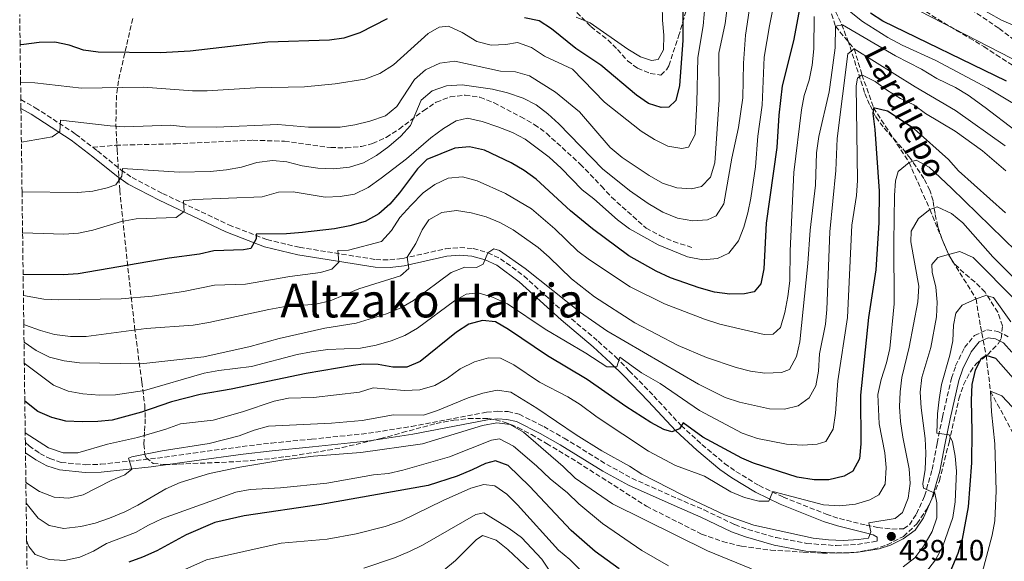
# Model space of a CAD drawing. Units: metres. Extents: x 589723 to 593141, y 4779919 to 4782279.
# Drawn here: x 589741 to 590077, y 4780680 to 4780865 of the extents above; entities that cross this region are included whole.
import ezdxf
from ezdxf.enums import TextEntityAlignment as Align

# ---------------------------------------------------------------- set-up
doc = ezdxf.new("R2010")
doc.units = ezdxf.units.M
doc.header["$MEASUREMENT"] = 0
doc.linetypes.add('DGN Style 3', pattern=[2.435891, 1.739922, -0.695969])
for name, color, linetype, lineweight in [('Barranco lineal', 142, 'DGN Style 3', 13), ('Camino', 7, 'DGN Style 3', 0), ('Cauce permanente', 151, 'Continuous', 13), ('Cota de punto acotado terreno', 7, 'Continuous', 0), ('Curva de nivel directora', 30, 'Continuous', 30), ('Curva de nivel intermedia', 30, 'Continuous', 0), ('Margen derecho', 7, 'Continuous', 0), ('Punto acotado terreno (símbolo)', 7, 'Continuous', 0), ('Senda', 7, 'DGN Style 3', 0), ('Texto de arroyo-regatas y barrancos', 142, 'Continuous', 0), ('Texto de Área (paraje) menor', 7, 'Continuous', 0), ('Zona arbolada', 92, 'DGN Style 3', 0)]:
    doc.layers.add(name, color=color, linetype=linetype, lineweight=lineweight)
doc.styles.add('Style-Arial', font='arial.ttf')

# ---------------------------------------------------------------- blocks, each defined once
blk = doc.blocks.new('5PATER')
at = {"layer": 'Cauce permanente', "linetype": 'Continuous', "lineweight": 0}
h = blk.add_hatch(color=51, dxfattribs=at)
edge = h.paths.add_edge_path()
edge.add_ellipse((0, 0), major_axis=(-0.11, -0.111), ratio=0.999422, start_angle=0, end_angle=360)

msp = doc.modelspace()

# ---------------------------------------------------------------- linework, layer by layer
at = {"layer": 'Barranco lineal', "color": 142, "linetype": 'DGN Style 3', "lineweight": 13}
msp.add_polyline3d([(589986.1, 4780974.12, 510), (589988.18, 4780961.16, 505), (589992.36, 4780948.06, 500), (589994.24, 4780937.53, 495), (589995.03, 4780916.25, 490), (589995.99, 4780906.23, 485), (590003.06, 4780896.03, 480), (590010.25, 4780879.46, 475), (590016.17, 4780873.82, 470), (590019.66, 4780862.6, 465), (590026.07, 4780854.88, 460), (590028.71, 4780846.05, 455), (590032.66, 4780834.76, 450), (590044.77, 4780816.14, 445), (590051.85, 4780800.1, 440), (590058.24, 4780784.64, 435), (590067.64, 4780769.57, 430), (590069.1, 4780760.19, 426.44), (590071.03, 4780750.19, 425), (590072.57, 4780738, 420), (590083.14, 4780718.3, 415), (590090.56, 4780694.93, 410), (590105.96, 4780677.06, 405)], dxfattribs=at)
at = {"layer": 'Camino', "color": 7, "linetype": 'DGN Style 3', "lineweight": 0}
for points in [[(589741.8, 4780837.58, 492.97), (589746.66, 4780834.82, 491.94), (589760.5, 4780825.83, 488.55), (589766.35, 4780821.29, 487.54)], [(589766.35, 4780821.29, 487.54), (589767.97, 4780820.03, 487.26), (589775.93, 4780813.61, 485.13), (589779.77, 4780810.98, 484.06), (589790.14, 4780805.53, 481.58), (589812.77, 4780794.81, 476.35), (589825.7, 4780789.76, 474.2), (589836.79, 4780787.15, 472.13), (589862.88, 4780782.96, 467.23), (589867.68, 4780782.86, 466.34), (589872.14, 4780783.35, 464.96), (589886.71, 4780786.66, 461.62), (589891.57, 4780787.05, 460.82), (589896.09, 4780786.72, 460.29), (589901.08, 4780785.28, 459.75), (589905.43, 4780783.25, 459.22), (589913.41, 4780777.36, 458.48), (589927.77, 4780764.3, 457.26), (589938.72, 4780755.07, 455.97), (589944.75, 4780749.62, 455.11), (589949.35, 4780745.03, 454.23), (589957.7, 4780736.38, 451.92), (589967.03, 4780726.31, 449.6), (589974.13, 4780719.82, 447.82), (589981.85, 4780713.38, 446.66), (589985.74, 4780710.61, 446.03), (589993.61, 4780705.8, 445.11), (590001.86, 4780701.88, 444.37), (590016.5, 4780696.03, 442.75), (590021.04, 4780694.53, 442.08), (590030.12, 4780692.29, 440.52), (590034.14, 4780691.48, 439.54), (590038.93, 4780690.98, 438.47), (590042.92, 4780691.02, 438.1), (590044.87, 4780692.44, 437.71), (590047.34, 4780696.12, 436.82), (590050.08, 4780702.23, 435.19), (590052.69, 4780711.29, 432.94), (590054.34, 4780720.28, 431.09), (590056.17, 4780729.16, 428.6), (590059.26, 4780742.42, 427.45), (590060.65, 4780746.66, 427.27), (590063.69, 4780752.91, 427.18), (590067.07, 4780757.03, 427.09), (590071.34, 4780758.96, 427.09), (590075.06, 4780758.43, 427.09), (590078.6, 4780756.64, 427.18)], [(589743.34, 4780720.49, 444.1), (589744.62, 4780719.41, 444), (589748.3, 4780716.8, 443.82), (589751.7, 4780715, 443.56), (589755.57, 4780713.74, 443.38), (589763.85, 4780712.93, 442.83), (589769.05, 4780713.08, 441.94), (589785.98, 4780714.89, 439.2), (589800.53, 4780716.84, 438.04), (589817.33, 4780719.16, 436.17), (589827.3, 4780720.33, 435.55), (589840.97, 4780721.64, 435.39), (589860.35, 4780723.66, 435.9), (589875.06, 4780726, 435.98), (589900.59, 4780730.85, 435.99), (589904.39, 4780731.19, 435.99), (589907.98, 4780731.05, 435.99), (589911.76, 4780730.17, 436.08), (589920.14, 4780725.97, 436.19), (589927.14, 4780722.01, 436.44), (589941.64, 4780713.03, 437.06), (589950.24, 4780708.3, 437.47), (589965.74, 4780701.39, 438.3), (589974.84, 4780697.48, 438.22), (589985.31, 4780692.49, 437.95), (589989.77, 4780690.78, 437.93), (589999.43, 4780688.04, 437.96), (590009.88, 4780686.04, 438.2), (590019.96, 4780685.33, 438.57), (590027.16, 4780685.7, 438.72), (590033.91, 4780686.83, 439.11)]]:
    msp.add_polyline3d(points, dxfattribs=at)
at = {"layer": 'Curva de nivel directora', "color": 30, "linetype": 'Continuous', "lineweight": 30, "flags": 128}
for points, elevation in [([(589967.63, 4780883.64), (589967.62, 4780857.71), (589966.49, 4780842.41), (589965.22, 4780837.32), (589962.85, 4780835.02), (589960.23, 4780834.83), (589955.86, 4780836.25), (589951.78, 4780839.14), (589939.6, 4780849.33), (589931.08, 4780855.07), (589922.84, 4780861.75), (589918.64, 4780864.46), (589913.58, 4780865.49)], 500), ([(590008.24, 4780872.83), (590005.39, 4780857.69), (590001.45, 4780842.26), (590000.38, 4780832.24), (589999.65, 4780821.19), (589996.02, 4780795.34), (589995.29, 4780779.79), (589994.24, 4780774.7), (589991.92, 4780772), (589988.65, 4780771.22), (589983.65, 4780771.18), (589978.37, 4780771.83), (589973.19, 4780773.32), (589963.45, 4780776.73), (589958.5, 4780779.02), (589949.19, 4780784.29), (589936.75, 4780793.46), (589929.26, 4780799.57), (589917.58, 4780810.46), (589913.52, 4780813.39), (589909.1, 4780816.02), (589899.92, 4780820.3), (589894.79, 4780821.43), (589889.81, 4780820.94), (589880.27, 4780817.15), (589877.11, 4780813.99), (589870.97, 4780805.69), (589867.61, 4780801.91), (589863.92, 4780798.54), (589859.2, 4780795.97), (589854.07, 4780794.51), (589848.74, 4780793.51), (589837.82, 4780792.16), (589832.47, 4780791.78), (589822.11, 4780791.68), (589822.07, 4780790), (589820.26, 4780786.77), (589817.75, 4780786.29), (589807.62, 4780785.97), (589802.74, 4780784.85), (589792.45, 4780783.46), (589761.39, 4780778.14), (589756.29, 4780777.73), (589742.58, 4780777.88)], 475), ([(590078.05, 4780843.85), (590035.83, 4780864.37), (590031.61, 4780867.09)], 475), ([(589866.76, 4780865.1), (589857.46, 4780860.39), (589851.99, 4780858.58), (589847.05, 4780857.81), (589826.01, 4780857.21), (589799.58, 4780854.07), (589789.48, 4780853.58), (589768.15, 4780853.74), (589763.2, 4780854.45), (589758.26, 4780856.2), (589753.36, 4780857.2), (589748.1, 4780857.05), (589742.81, 4780856.44), (589741.55, 4780856.22)], 500), ([(590077.71, 4780798.92), (590061.61, 4780813.28), (590058.19, 4780817.09), (590046.5, 4780827.61), (590037.42, 4780833.67), (590032.66, 4780834.76), (590032.4, 4780832.79), (590033.15, 4780827.4), (590034.59, 4780806.27), (590034.47, 4780795.47), (590033.47, 4780779.46), (590030.92, 4780763.17), (590028.25, 4780736.71), (590028.34, 4780720.09), (590027.92, 4780714.98), (590025.65, 4780710.71), (590022.69, 4780709.06), (590017.46, 4780707.8), (590012.45, 4780707.73), (590006.58, 4780708.65), (589991.72, 4780713.45), (589987.72, 4780715.12), (589974.48, 4780722.34), (589967.76, 4780727.27), (589966.44, 4780725.13), (589963.83, 4780724.14), (589961.08, 4780724.93), (589956.71, 4780727.35), (589948.16, 4780732.84), (589935.02, 4780742.05), (589921.43, 4780750.14), (589908.19, 4780759.11), (589903.73, 4780761.67), (589899.27, 4780762.14), (589894.66, 4780760.93), (589890.45, 4780758.23), (589877.98, 4780748.22), (589873.41, 4780746.19), (589868.72, 4780746.21), (589863.67, 4780747.15), (589858.67, 4780747.29), (589855.18, 4780746.79), (589839.1, 4780744.05), (589813.55, 4780738.74), (589802.97, 4780736.85), (589793.23, 4780734.36), (589782.97, 4780730.83), (589772.98, 4780728.19), (589768.01, 4780727.64), (589762.74, 4780727.54), (589757.2, 4780727.79), (589752.38, 4780729.1), (589747.61, 4780731.13), (589743.16, 4780734.57)], 450), ([(590140.25, 4780678.93), (590131.73, 4780689.19), (590128.32, 4780692.84), (590113.6, 4780707.56), (590092.02, 4780730.84), (590081.18, 4780741.4), (590074.4, 4780749.15), (590071.03, 4780750.19), (590069.3, 4780748.96), (590067.28, 4780745.24), (590066.2, 4780740.36), (590065.95, 4780734.94), (590066.21, 4780724.25), (590066.05, 4780713.6), (590064.89, 4780698.56), (590062.94, 4780687.47), (590061.45, 4780682.64), (590057.47, 4780673.12)], 425), ([(589945.88, 4780677.38), (589937.68, 4780683.3), (589929.51, 4780690.5), (589915.26, 4780705.55), (589907.99, 4780712.7), (589903.7, 4780714.26), (589900.25, 4780713.4), (589895.79, 4780711.14), (589890.59, 4780709.01), (589880.7, 4780705.88), (589844.23, 4780699.32), (589817.94, 4780695.49), (589807.92, 4780693.18), (589798.19, 4780688.95), (589788.15, 4780683.58), (589783.34, 4780681.42), (589778.64, 4780679.7)], 425)]:
    msp.add_lwpolyline(points, dxfattribs=dict(at, elevation=elevation))
at = {"layer": 'Curva de nivel intermedia', "color": 30, "linetype": 'Continuous', "lineweight": 0, "flags": 128}
for points, elevation in [([(590001.39, 4780883.7), (589997.12, 4780862.74), (589995.38, 4780852.1), (589994.63, 4780835.71), (589993.15, 4780825.12), (589992.36, 4780814.66), (589990.8, 4780803.92), (589989.75, 4780798.94), (589988.46, 4780793.99), (589986.6, 4780789.35), (589983.29, 4780785.16), (589979.47, 4780783.31), (589974.48, 4780782.82), (589969.17, 4780783.91), (589964.16, 4780785.93), (589959.24, 4780788.04), (589949.44, 4780793.49), (589945.29, 4780796.52), (589937.24, 4780803.73), (589933.29, 4780806.79), (589926.08, 4780814.17), (589922.01, 4780817.88), (589913.88, 4780824.04), (589909.47, 4780826.39), (589904.45, 4780828.24), (589899.2, 4780830.05), (589894.12, 4780831.24), (589890.3, 4780830.31), (589886, 4780827.76), (589881.68, 4780824.57), (589873.32, 4780817.36), (589864.68, 4780810.7), (589860.31, 4780807.52), (589855.66, 4780805.26), (589850.72, 4780804.45), (589845.65, 4780804.31), (589834.72, 4780806.1), (589829.71, 4780805.99), (589824.17, 4780804.42), (589801.2, 4780803.5), (589797.25, 4780803.02), (589797.49, 4780799.43), (589794.79, 4780797.38), (589781.12, 4780796.83), (589776.19, 4780796), (589766.39, 4780792.95), (589761.44, 4780791.95), (589756.44, 4780791.67), (589742.4, 4780792.14)], 480), ([(589975.93, 4780878.37), (589974.56, 4780862.71), (589972.67, 4780851.92), (589972.4, 4780836.43), (589971.78, 4780825.65), (589969.52, 4780821.37), (589967.25, 4780820.88), (589962.5, 4780821.71), (589957.95, 4780823.92), (589953.43, 4780826.85), (589940.91, 4780836.66), (589929.98, 4780847.97), (589920.42, 4780852.43), (589915.95, 4780855.32), (589911.24, 4780857.06), (589907.22, 4780856.41), (589902.21, 4780856.15), (589897.39, 4780857.46), (589892.29, 4780860.5)], 495), ([(590087.6, 4780847.64), (590036.7, 4780873.96)], 480), ([(589990.62, 4780870.21), (589988.95, 4780859.54), (589988.34, 4780849.98), (589988.12, 4780838.21), (589986.59, 4780828.09), (589984.31, 4780817.59), (589981.6, 4780802.04), (589979.03, 4780797.94), (589976.04, 4780796.57), (589971.04, 4780796.23), (589965.84, 4780797.14), (589960.84, 4780799.19), (589955.75, 4780802.08), (589949.39, 4780806.53), (589940.19, 4780813.99), (589925.31, 4780829.25), (589921.56, 4780832.7), (589917.59, 4780835.78), (589913.12, 4780838.02), (589907.81, 4780839.86), (589902.73, 4780841.14), (589892.36, 4780842.66), (589887.03, 4780842.25), (589882.13, 4780840.58), (589878.32, 4780837.34), (589874.76, 4780828.78), (589871.42, 4780825.07), (589867.37, 4780821.51), (589863.12, 4780818.52), (589858.69, 4780815.98), (589853.91, 4780814.51), (589848.54, 4780813.99), (589843.06, 4780814.17), (589837.73, 4780815), (589832.56, 4780816.28), (589827.59, 4780816.84), (589822.33, 4780816.09), (589817.06, 4780814.56), (589812, 4780813.56), (589806.36, 4780812.98), (589795.83, 4780812.81), (589776.53, 4780814.04), (589776.29, 4780811.48), (589774.2, 4780808.49), (589771.25, 4780807.48), (589766.38, 4780806.37), (589761.23, 4780805.9), (589742.21, 4780806.11)], 485), ([(589960.57, 4780869.89), (589960.62, 4780864.67), (589961.11, 4780859.61), (589960.98, 4780854.61), (589959.17, 4780851.3), (589956.91, 4780850.97), (589953.13, 4780852.19), (589948.87, 4780854.8), (589936.02, 4780863.8), (589931.28, 4780865.76)], 505), ([(590087.79, 4780831.82), (590071.59, 4780841.49), (590053.9, 4780850.87), (590042.47, 4780856.13), (590037.48, 4780858.76), (590028.9, 4780864.24), (590020.64, 4780870.84)], 470), ([(590080.86, 4780862.71), (590076.28, 4780864.72), (590067.46, 4780869.69)], 485), ([(589982.74, 4780868.88), (589982, 4780863.59), (589979.92, 4780853.43), (589980.01, 4780837.51), (589978.48, 4780816.04), (589977.01, 4780811.09), (589974.01, 4780807.94), (589970.6, 4780807.11), (589965.61, 4780807.45), (589960.7, 4780809.06), (589956.08, 4780811.62), (589946.97, 4780817.78), (589942.79, 4780821.24), (589932.37, 4780833.37), (589924.15, 4780840.13), (589915.31, 4780845.64), (589910.53, 4780847.11), (589905.39, 4780847.3), (589889.79, 4780850.65), (589884.69, 4780850.06), (589879.8, 4780847.79), (589876.12, 4780844.4), (589870.07, 4780835.19), (589866.18, 4780832.05), (589860.85, 4780830.25), (589855.68, 4780828.98), (589850.74, 4780828.17), (589839.96, 4780828.17), (589829.51, 4780829.05), (589808.39, 4780828.2), (589797.93, 4780828.31), (589792.86, 4780828.81), (589777.23, 4780828.28), (589772.24, 4780828.57), (589755.36, 4780830.52), (589755.15, 4780826.64), (589752.53, 4780824.82), (589741.99, 4780823.06)], 490), ([(590012.44, 4780865.92), (590012.29, 4780854.88), (590011.74, 4780849.35), (590010.68, 4780844.18), (590008.94, 4780838.96), (590008.09, 4780834.03), (590005.46, 4780812.66), (590004.21, 4780785.97), (590004.09, 4780775.76), (590003.45, 4780770.36), (590002.36, 4780764.9), (590000.94, 4780759.82), (589998.38, 4780757.54), (589995.33, 4780757.36), (589980.22, 4780760.89), (589974.97, 4780762.58), (589961.41, 4780767.85), (589949.69, 4780773.64), (589935.78, 4780782.82), (589931.78, 4780785.81), (589923.94, 4780793.48), (589916.03, 4780800.32), (589907.15, 4780805.51), (589897.41, 4780809.82), (589892.46, 4780811.24), (589887.55, 4780810.8), (589883.07, 4780808.63), (589879.01, 4780805.7), (589874.8, 4780801.47), (589871.13, 4780797.35), (589868.24, 4780792.93), (589864.88, 4780789.18), (589853.53, 4780786.17), (589849.93, 4780786.02), (589850.27, 4780782.1), (589847.89, 4780779.69), (589843.99, 4780778.53), (589833.53, 4780777.22), (589818.41, 4780774.54), (589807.88, 4780774.21), (589797.23, 4780772.08), (589786.64, 4780770.43), (589776, 4780769.58), (589754.65, 4780769.18), (589749.66, 4780769.48), (589742.68, 4780770.65)], 470), ([(589892.29, 4780860.5), (589887.7, 4780862.66), (589884.47, 4780862.28), (589880.76, 4780860.17), (589868.89, 4780849.39), (589864.26, 4780846.54), (589859.09, 4780844.59), (589849.05, 4780842.92), (589838.59, 4780841.97), (589821.8, 4780841.6), (589805.41, 4780840.56), (589800.41, 4780840.58), (589783.59, 4780841.84), (589762.46, 4780841.43), (589746.55, 4780843.33), (589741.72, 4780843.56)], 495), ([(590091.01, 4780819.41), (590070.71, 4780834.84), (590064.9, 4780839.09), (590060.65, 4780841.71), (590054.27, 4780844.74), (590049.03, 4780847.95), (590040.15, 4780852.54), (590022.11, 4780863.1), (590019.66, 4780862.6), (590019.6, 4780855.26), (590018.26, 4780845.16), (590017.51, 4780840.22), (590013.95, 4780824.93), (590013.23, 4780819.39), (590012.84, 4780808.42), (590011.03, 4780792.99), (590010.27, 4780781.66), (590007.48, 4780754.85), (590006.42, 4780749.82), (590004.01, 4780745.45), (590001.27, 4780744.36), (589995.61, 4780744.22), (589990.66, 4780744.9), (589985.79, 4780746.14), (589975.65, 4780749.5), (589966.03, 4780753.59), (589951.2, 4780761.31), (589937.47, 4780770.25), (589929.59, 4780776.41), (589922.07, 4780783.81), (589918.29, 4780787.09), (589909.7, 4780793.14), (589905.24, 4780795.57), (589900.51, 4780797.5), (589895.42, 4780798.92), (589890.44, 4780799.66), (589885.44, 4780799.03), (589880.92, 4780796.5), (589878.65, 4780793.09), (589876.58, 4780788.49), (589873.61, 4780783.79), (589874.17, 4780779.93), (589871.3, 4780777.42), (589857.08, 4780772.96), (589847.36, 4780768.87), (589842.48, 4780767.78), (589831.35, 4780766.78), (589826.42, 4780765.97), (589805.87, 4780761.5), (589800.56, 4780760.62), (589784.51, 4780759.44), (589764.09, 4780756.65), (589758.71, 4780756.74), (589753.32, 4780757.34), (589748.51, 4780758.7), (589743.41, 4780760.6), (589742.81, 4780760.85)], 465), ([(590077.56, 4780821.84), (590060.66, 4780833.89), (590046.9, 4780841.94), (590026.07, 4780854.88), (590023.87, 4780853.16), (590020.24, 4780824.3), (590019.78, 4780813.38), (590017.73, 4780792.41), (590016.73, 4780765.87), (590016.22, 4780760.9), (590014.23, 4780750.74), (590013.84, 4780744.81), (590013.03, 4780739.87), (590010.66, 4780735.78), (590006.97, 4780732.98), (590002.24, 4780731.9), (589997.14, 4780732.04), (589986.93, 4780734.25), (589982.07, 4780735.85), (589972.96, 4780740.47), (589941.71, 4780758.65), (589932.68, 4780764.86), (589913.88, 4780779.91), (589905.07, 4780786.06), (589903.15, 4780786.62), (589901.12, 4780785.31), (589899.54, 4780781.36), (589897.19, 4780780.28), (589893.27, 4780780.35), (589888.6, 4780778.59), (589875.76, 4780768.94), (589871.38, 4780766.52), (589866.49, 4780764.48), (589856.22, 4780761.28), (589845.46, 4780759.5), (589829.97, 4780756.07), (589820.06, 4780753.32), (589804.18, 4780749.8), (589782.71, 4780747.35), (589761.84, 4780747.72), (589756.63, 4780748.34), (589751.6, 4780749.67), (589746.98, 4780751.88), (589742.89, 4780754.76)], 460), ([(590077.83, 4780813.31), (590069.78, 4780820.06), (590060.47, 4780826.79), (590050.43, 4780832.88), (590046.37, 4780835.82), (590041.84, 4780837.95), (590037.47, 4780840.65), (590033.2, 4780843.81), (590028.71, 4780846.05), (590027.16, 4780844.89), (590026.75, 4780842.29), (590027.23, 4780809.93), (590026.86, 4780804.82), (590025.25, 4780794.69), (590023.78, 4780763.17), (590020.47, 4780741.59), (590019.69, 4780730.57), (590018.87, 4780725.08), (590016.34, 4780720.85), (590013.44, 4780719.93), (590008.45, 4780719.61), (590003, 4780719.99), (589993.09, 4780721.92), (589987.89, 4780723.71), (589973.25, 4780731.44), (589959.89, 4780740.66), (589953.5, 4780744.34), (589946.12, 4780749.6), (589945.08, 4780746.3), (589941.66, 4780746.34), (589934.51, 4780751.05), (589920.66, 4780759.21), (589907.79, 4780767.89), (589902.74, 4780770.09), (589897.84, 4780771.65), (589893.7, 4780771.17), (589889.73, 4780768.83), (589877.11, 4780759.5), (589872.77, 4780757.03), (589868.07, 4780755.2), (589862.99, 4780753.75), (589857.71, 4780752.72), (589846.51, 4780752.21), (589841, 4780751.52), (589836.05, 4780750.58), (589820.48, 4780746.49), (589809.29, 4780745.12), (589804.37, 4780744.22), (589784, 4780738.32), (589774.04, 4780736.81), (589768.68, 4780736.64), (589762.92, 4780737.16), (589757.99, 4780738.02), (589752.99, 4780740.04), (589742.99, 4780747.55)], 455), ([(590085.86, 4780781.42), (590059.28, 4780807.37), (590051.58, 4780814.5), (590047.17, 4780816.88), (590044.77, 4780816.14), (590041.06, 4780812.98), (590040.13, 4780809.86), (590039.78, 4780804.87), (590039.56, 4780788.95), (590039.69, 4780767.8), (590038.23, 4780752.57), (590037.08, 4780747.7), (590035.22, 4780742.05), (590034.11, 4780736.93), (590034.6, 4780726.91), (590036.55, 4780716.94), (590036.98, 4780711.96), (590036.65, 4780706.3), (590034.52, 4780702.61), (590031.34, 4780700.92), (590026.56, 4780699.45), (590021.21, 4780698.93), (590015.61, 4780699.28), (589998.36, 4780703.77), (589996.92, 4780700.54), (589993.49, 4780700.52), (589988.65, 4780701.77), (589983.97, 4780703.63), (589975.01, 4780709.04), (589965.06, 4780712.63), (589955.91, 4780717.5), (589938.35, 4780729.15), (589932.59, 4780733.44), (589928.35, 4780736.09), (589918.68, 4780741.16), (589909.94, 4780747.07), (589905.45, 4780749.33), (589901.33, 4780749.41), (589896.52, 4780748.05), (589891.71, 4780745.65), (589887.38, 4780742.48), (589883.05, 4780739.96), (589877.86, 4780738.54)], 445), ([(590088.14, 4780769.04), (590073.37, 4780783.87), (590063.09, 4780795.54), (590059.25, 4780798.72), (590054.36, 4780800.98), (590051.85, 4780800.1), (590047.98, 4780796.95), (590045.48, 4780792.7), (590045.33, 4780789.05), (590048.07, 4780773.92), (590047.82, 4780768.53), (590044.86, 4780753.01), (590042.36, 4780742.75), (590041.72, 4780737.79), (590041.51, 4780732.71), (590041.84, 4780727.65), (590042.63, 4780722.33), (590044.85, 4780711.54), (590045.11, 4780706.47), (590044.48, 4780701.51), (590042.57, 4780696.58), (590039.98, 4780694.57), (590031, 4780693.11), (590031.78, 4780690.06), (590030.97, 4780687.82), (590027.48, 4780687.4), (590022.31, 4780687.02), (590017.31, 4780687.23), (590012.06, 4780687.91), (589991.81, 4780692.28), (589981.79, 4780695.83), (589967.59, 4780702.5), (589953.64, 4780709.7), (589949.39, 4780712.41), (589939.93, 4780717.65), (589931.2, 4780723.13), (589917.77, 4780732.28), (589908.92, 4780737.75), (589904.32, 4780738.37), (589899.42, 4780737.38), (589894.41, 4780735.74), (589883.94, 4780731.43), (589879.19, 4780729.86), (589868.89, 4780729.92), (589858.24, 4780728.02), (589847.76, 4780727.09), (589826.25, 4780726.04), (589821.42, 4780724.75), (589816.28, 4780722.74), (589806.07, 4780720.12), (589790.06, 4780717.67), (589779.7, 4780715.64), (589778.54, 4780715.19), (589779.63, 4780711.38), (589777.22, 4780709.48), (589772.58, 4780707.59), (589763.03, 4780702.64), (589758.13, 4780701.5), (589753.14, 4780701.86), (589748.12, 4780703.82), (589743.82, 4780706.65), (589743.52, 4780706.95)], 440), ([(590081.44, 4780768.71), (590066.68, 4780783.67), (590062.09, 4780785.68), (590058.24, 4780784.64), (590054.6, 4780783.66), (590052.53, 4780781.25), (590052.64, 4780778.67), (590053.86, 4780773.51), (590054.31, 4780768.37), (590054.18, 4780763.37), (590052.19, 4780752.98), (590049.11, 4780742.72), (590048.54, 4780737.75), (590048.87, 4780732.4), (590050.26, 4780721.91), (590050.45, 4780716.91), (590050.28, 4780711.34), (590049.47, 4780706.35), (590049.66, 4780704.94), (590053.52, 4780703.18), (590054.3, 4780699.91), (590054.24, 4780694.81), (590052.61, 4780690.08), (590049.76, 4780685.18), (590046.69, 4780681.11), (590042.74, 4780678.04)], 435), ([(590079.47, 4780761.71), (590073.57, 4780770.07), (590070.94, 4780770.65), (590067.64, 4780769.57), (590062.86, 4780767.45), (590060.75, 4780764.65), (590059.98, 4780760.62), (590059.7, 4780755.22), (590058.67, 4780750.33), (590055.89, 4780740.29), (590055.07, 4780735.23), (590054.42, 4780730.27), (590054.28, 4780723.69), (590058.48, 4780723.14), (590059.54, 4780720.71), (590060.52, 4780715.81), (590060.91, 4780710.75), (590060.5, 4780700.28), (590059.75, 4780694.95), (590056.35, 4780685.13), (590053.75, 4780680.5), (590050.35, 4780676.07)], 430), ([(589877.86, 4780738.54), (589872.62, 4780738.3), (589861.96, 4780739.17), (589857.32, 4780737.67), (589841.59, 4780735.88), (589833.1, 4780735.67), (589828.2, 4780734.62), (589817.42, 4780731), (589807.43, 4780728.16), (589796.29, 4780726.93), (589791.25, 4780725.1), (589781.55, 4780722.24), (589771.36, 4780719.91), (589761.19, 4780716.94), (589756.19, 4780716.97), (589751.29, 4780718.68), (589743.3, 4780723.81)], 445), ([(590135.72, 4780677.11), (590132.01, 4780680.69), (590116.6, 4780694.19), (590107.83, 4780700.43), (590104.43, 4780704.1), (590097.76, 4780714.12), (590094.59, 4780718.34), (590091.46, 4780722.33), (590088.05, 4780725.99), (590079.91, 4780732.69), (590076.46, 4780736.42), (590072.57, 4780738), (590072.88, 4780731), (590073.99, 4780720.04), (590074.48, 4780703.97), (590074.02, 4780693.78), (590073.13, 4780688.86), (590069.68, 4780676.02)], 420), ([(589991.08, 4780677.4), (589976.04, 4780683.56), (589943.58, 4780699.63), (589930.88, 4780708.35), (589926.74, 4780712.33), (589913.27, 4780724.04), (589908.74, 4780726.63), (589904.14, 4780727.24), (589899.23, 4780726.29), (589878.8, 4780720.01), (589857.82, 4780717.09), (589841.63, 4780715.9), (589831.46, 4780714.64), (589816.51, 4780712.14), (589806.13, 4780709.88), (589796.14, 4780706.85), (589791.21, 4780704.71), (589781.76, 4780699.08), (589777.29, 4780696.85), (589771.99, 4780694.73), (589767.16, 4780692.97), (589762.31, 4780691.8), (589756.44, 4780691.19), (589751.49, 4780692.16), (589747.66, 4780694.69), (589743.61, 4780699.81)], 435), ([(589962.71, 4780678.44), (589953.61, 4780683.61), (589940.22, 4780692.86), (589932.16, 4780699.56), (589928.27, 4780703.31), (589922.36, 4780708.1), (589917.69, 4780712.55), (589909.86, 4780719.26), (589905.1, 4780721.79), (589902.34, 4780721.27), (589887.99, 4780715.67), (589872.09, 4780711.03), (589867.21, 4780709.95), (589862.1, 4780709.43), (589846.19, 4780706.63), (589830.33, 4780705.03), (589820.04, 4780704.45), (589815.13, 4780703.52)], 430), ([(589936.75, 4780672.95), (589929.01, 4780680.57), (589925.15, 4780683.75), (589911.2, 4780699.24), (589907.57, 4780702.87), (589903.47, 4780705.75), (589899.74, 4780706.17), (589895.31, 4780704.93), (589885.83, 4780700.76), (589871.64, 4780693.8), (589866.1, 4780691.83), (589856.18, 4780689.33), (589846.34, 4780687.49), (589830.63, 4780686.14), (589805.15, 4780680.48), (589790.39, 4780673.87)], 420), ([(589815.13, 4780703.52), (589790.15, 4780694.52), (589785.3, 4780692.28), (589780.95, 4780689.82), (589771.01, 4780685.98), (589766.56, 4780683.41), (589761.98, 4780681.41), (589756.73, 4780680.22), (589751.43, 4780680.53), (589746.7, 4780682.31), (589744.57, 4780684.98), (589743.78, 4780687.06)], 430), ([(589922.52, 4780676.23), (589919.49, 4780680.7), (589912.59, 4780688.07), (589908.41, 4780691.21), (589899.72, 4780696.54), (589896.99, 4780695.98), (589878.86, 4780685.51), (589874.36, 4780683.31), (589869.25, 4780681.17), (589858.85, 4780677.56)], 415), ([(589915.61, 4780676.67), (589907.91, 4780683.94), (589903.99, 4780687.12), (589899.22, 4780688.72), (589897.17, 4780687.34), (589890.03, 4780680.26), (589886.07, 4780676.91)], 410)]:
    msp.add_lwpolyline(points, dxfattribs=dict(at, elevation=elevation))
at = {"layer": 'Margen derecho', "color": 7, "linetype": 'Continuous', "lineweight": 0}
for points in [[(589741.84, 4780834.59, 492.69), (589745.32, 4780832.62, 491.94), (589759.01, 4780823.72, 488.55), (589766.37, 4780818, 487.26), (589774.39, 4780811.53, 485.13), (589778.44, 4780808.76, 484.06), (589788.99, 4780803.22, 481.58), (589811.75, 4780792.44, 476.35), (589824.93, 4780787.29, 474.2), (589836.29, 4780784.61, 472.13), (589862.65, 4780780.38, 467.23), (589867.79, 4780780.28, 466.34), (589872.57, 4780780.8, 464.96), (589887.1, 4780784.1, 461.62), (589891.58, 4780784.46, 460.82), (589895.63, 4780784.16, 460.29), (589900.18, 4780782.85, 459.75), (589904.11, 4780781.02, 459.22), (589911.77, 4780775.36, 458.48), (589926.07, 4780762.36, 457.26), (589937.02, 4780753.13, 455.97), (589942.97, 4780747.75, 455.11), (589947.51, 4780743.22, 454.23), (589955.82, 4780734.6, 451.92), (589965.21, 4780724.47, 449.6), (589972.43, 4780717.88, 447.82), (589980.27, 4780711.33, 446.66), (589984.31, 4780708.45, 446.03), (589992.38, 4780703.53, 445.11), (590000.82, 4780699.51, 444.37), (590015.61, 4780693.6, 442.75), (590020.32, 4780692.05, 442.08), (590029.5, 4780689.78, 440.52), (590032.5, 4780689.03, 439.72), (590033.9, 4780688.22, 439.19), (590033.91, 4780686.83, 439.11)], [(589743.39, 4780717.04, 443.98), (589746.91, 4780714.54, 443.82), (589750.66, 4780712.55, 443.56), (589755.02, 4780711.13, 443.38), (589763.76, 4780710.27, 442.83), (589769.23, 4780710.44, 441.94), (589786.3, 4780712.26, 439.2), (589800.89, 4780714.22, 438.04), (589817.67, 4780716.54, 436.17), (589827.58, 4780717.69, 435.55), (589841.24, 4780719, 435.39), (589860.7, 4780721.04, 435.9), (589875.51, 4780723.39, 435.98), (589900.96, 4780728.23, 435.99), (589904.45, 4780728.54, 435.99), (589907.63, 4780728.41, 435.99), (589910.85, 4780727.66, 436.08), (589918.89, 4780723.63, 436.19), (589925.79, 4780719.73, 436.44), (589940.3, 4780710.74, 437.06), (589949.06, 4780705.92, 437.47), (589964.68, 4780698.96, 438.3), (589973.75, 4780695.06, 438.22), (589984.26, 4780690.06, 437.95), (589988.93, 4780688.27, 437.93), (589998.82, 4780685.45, 437.96), (590009.54, 4780683.41, 438.2), (590019.94, 4780682.68, 438.57), (590027.44, 4780683.07, 438.72), (590034.54, 4780684.25, 439.11), (590038.43, 4780685.51, 439.11), (590042.8, 4780687.66, 438.39), (590046.81, 4780690.57, 437.71), (590049.66, 4780694.83, 436.82), (590052.57, 4780701.32, 435.19), (590055.28, 4780710.68, 432.94), (590056.94, 4780719.77, 431.09), (590058.76, 4780728.59, 428.6), (590061.81, 4780741.71, 427.45), (590063.11, 4780745.66, 427.27), (590065.94, 4780751.47, 427.18), (590068.73, 4780754.87, 427.09), (590071.73, 4780756.23, 427.09), (590074.25, 4780755.87, 427.09), (590076.97, 4780754.49, 427.18), (590079.8, 4780751.4, 427.18)]]:
    msp.add_polyline3d(points, dxfattribs=at)
at = {"layer": 'Senda', "color": 7, "linetype": 'DGN Style 3', "lineweight": 0}
for points in [[(589924.57, 4780874.22, 506.33), (589936.21, 4780862.48, 504.19), (589942.05, 4780857.98, 504.1), (589945.31, 4780854.68, 504.1), (589948.77, 4780850.83, 503.57), (589952.13, 4780848.3, 503.03), (589956.5, 4780846.44, 502.94), (589960.05, 4780845.95, 502.86), (589961.99, 4780847.69, 502.68), (589962.8, 4780849.13, 502.41), (589966.18, 4780859.18, 501.07), (589968.73, 4780867.94, 499.74)], [(590065.88, 4780868.37, 483.36), (590075.55, 4780861.85, 482.73), (590084.59, 4780854.92, 481.84)], [(589766.35, 4780821.29, 487.54), (589774.14, 4780822, 487.54), (589794.63, 4780822.48, 487.63), (589820.94, 4780823.71, 487.27), (589831.71, 4780823.34, 486.83), (589847.5, 4780821.2, 486.38), (589852.72, 4780821.1, 486.38), (589857.96, 4780821.59, 486.21), (589861.81, 4780822.56, 486.03), (589866.45, 4780824.68, 485.67), (589870.85, 4780827.52, 485.23), (589879.13, 4780833.79, 484.43), (589883.5, 4780836.7, 484.07), (589888.21, 4780838.5, 483.89), (589893.34, 4780839.09, 483.45), (589898.42, 4780838.37, 482.65), (589903.23, 4780836.48, 482.38), (589912.32, 4780831.71, 481.67), (589916.92, 4780829.08, 481.58), (589921.06, 4780826.09, 481.58), (589932.64, 4780815.55, 481.31), (589939.84, 4780808.01, 480.69), (589943.33, 4780804.24, 480.69), (589955.1, 4780793.71, 480.42), (589959.81, 4780791.13, 480.33), (589964.41, 4780789.09, 480.33), (589970.68, 4780787.11, 480.33)]]:
    msp.add_polyline3d(points, dxfattribs=at)
at = {"layer": 'Zona arbolada', "color": 92, "linetype": 'DGN Style 3', "lineweight": 0}
for points in [[(590044.22, 4780871.41, 484.77), (590060.9, 4780861.2, 484.76), (590065.32, 4780858.64, 484.05), (590070.33, 4780855.66, 482.63), (590074.48, 4780852.9, 482.27), (590089.5, 4780843.14, 482.27)], [(590044.22, 4780871.41, 484.77), (590060.9, 4780861.2, 484.76), (590065.32, 4780858.64, 484.05), (590070.33, 4780855.66, 482.63), (590074.48, 4780852.9, 482.27), (590089.5, 4780843.14, 482.27)], [(589743.93, 4780676.11, 425), (589743.78, 4780687.06, 430), (589743.61, 4780699.81, 435), (589743.52, 4780706.95, 440), (589743.39, 4780717.04, 443.98), (589743.34, 4780720.49, 444.1), (589743.3, 4780723.81, 445), (589743.16, 4780734.57, 450), (589742.99, 4780747.55, 455), (589742.89, 4780754.76, 460), (589742.81, 4780760.85, 465), (589742.68, 4780770.65, 470), (589742.58, 4780777.88, 475), (589742.4, 4780792.14, 480), (589742.21, 4780806.11, 485), (589741.99, 4780823.06, 490), (589741.84, 4780834.59, 492.69), (589741.8, 4780837.58, 492.97), (589741.72, 4780843.56, 495), (589741.55, 4780856.22, 500), (589741.41, 4780866.62, 503.4)], [(589779.96, 4780865.26, 513.18), (589775.1, 4780843.96, 506.84), (589774.42, 4780839.1, 505.79), (589774.22, 4780829.23, 503.83), (589774.63, 4780820.51, 500.78), (589775.52, 4780806.71, 494.89), (589779.13, 4780772.62, 481.2), (589780.61, 4780759.89, 476.27), (589783.05, 4780741.13, 470.06), (589784.07, 4780733.23, 466.96), (589784.26, 4780728.58, 464.61), (589784, 4780724.09, 461.79), (589783.79, 4780719.98, 458.72), (589784.14, 4780716.42, 455.61), (589784.51, 4780715.29, 454.49), (589786.89, 4780713.4, 451.28), (589790.95, 4780712.97, 447.91), (589795.63, 4780713.14, 444.88), (589800.51, 4780713.33, 442.31), (589805.38, 4780713.53, 440.3), (589810.26, 4780713.74, 438.8), (589815.14, 4780714, 437.77), (589820.02, 4780714.34, 437.14), (589824.9, 4780714.78, 436.88), (589831.92, 4780715.63, 437.04), (589836.78, 4780716.33, 437.69), (589846.52, 4780717.86, 439.83), (589851.39, 4780718.77, 440.52), (589864.55, 4780721.83, 440.6), (589871.9, 4780723.88, 440.25), (589883.52, 4780726.98, 440.25), (589889.48, 4780728.1, 440.25), (589894.44, 4780728.69, 440.57), (589901.29, 4780728.73, 440.6), (589906.71, 4780727.51, 440.6), (589911.35, 4780725.65, 440.6), (589915.97, 4780723.23, 440.89), (589921.12, 4780720.13, 441.3), (589931.73, 4780713.77, 441.32), (589955.16, 4780698.78, 441.32), (589973.99, 4780689.26, 441.32), (589981.19, 4780686.72, 441.32), (589987.64, 4780685.07, 441.32), (589997.57, 4780683.8, 441.32), (590008.68, 4780683.08, 441.32), (590015.25, 4780682.75, 440.96), (590025.9, 4780682.93, 440.96), (590032.59, 4780684.06, 440.96), (590037.36, 4780685.54, 440.96), (590042.88, 4780688.46, 440.96), (590047.47, 4780692.77, 440.25), (590050.75, 4780697.63, 438.82), (590052.97, 4780702.06, 438.18), (590055.11, 4780707.43, 437.79), (590058.4, 4780720.52, 435.97), (590061.8, 4780735.46, 435.97), (590063.35, 4780740.2, 436.11), (590065.68, 4780744.66, 436.25), (590067.73, 4780747.52, 436.33), (590071.62, 4780750.5, 436.33), (590075.16, 4780754.25, 436.44), (590076.2, 4780755.97, 436.69), (590076.66, 4780760.33, 437.95), (590075.05, 4780764.96, 439.76), (590070.69, 4780771.78, 442.38), (590067.26, 4780775.34, 443.67), (590063.45, 4780778.38, 444.93), (590060.06, 4780781.74, 446.16), (590058.97, 4780783.41, 446.66), (590056.84, 4780787.91, 447.59), (590055.13, 4780792.5, 448.56), (590054.56, 4780794.28, 449.15), (590053.63, 4780798.66, 451.27), (590052.95, 4780803, 453.81), (590051.88, 4780806.63, 455.92), (590049.86, 4780810.6, 458.13), (590045.28, 4780817.47, 461.97), (590042.32, 4780821.12, 463.78), (590035.89, 4780828.26, 466.85), (590033.37, 4780831.86, 468.38), (590031.32, 4780835.85, 470.27), (590029.62, 4780839.96, 472.42), (590024.15, 4780857.13, 481.59), (590021.47, 4780863.9, 484.41), (590019.43, 4780868.35, 485.03)], [(590053.63, 4780798.66, 451.27), (590052.95, 4780803, 453.81), (590051.88, 4780806.63, 455.92), (590049.86, 4780810.6, 458.13), (590045.28, 4780817.47, 461.97), (590042.32, 4780821.12, 463.78), (590035.89, 4780828.26, 466.85), (590033.37, 4780831.86, 468.38), (590031.32, 4780835.85, 470.27), (590029.62, 4780839.96, 472.42), (590024.15, 4780857.13, 481.59), (590021.47, 4780863.9, 484.41), (590019.43, 4780868.35, 485.03)], [(589779.96, 4780865.26, 513.18), (589775.1, 4780843.96, 506.84), (589774.42, 4780839.1, 505.79), (589774.22, 4780829.23, 503.83), (589774.63, 4780820.51, 500.78), (589775.52, 4780806.71, 494.89), (589779.13, 4780772.62, 481.2), (589780.61, 4780759.89, 476.27), (589783.05, 4780741.13, 470.06), (589784.07, 4780733.23, 466.96), (589784.26, 4780728.58, 464.61), (589784, 4780724.09, 461.79), (589783.79, 4780719.98, 458.72), (589784.14, 4780716.42, 455.61), (589784.51, 4780715.29, 454.49), (589786.89, 4780713.4, 451.28), (589790.95, 4780712.97, 447.91), (589795.63, 4780713.14, 444.88), (589800.51, 4780713.33, 442.31), (589805.38, 4780713.53, 440.3), (589810.26, 4780713.74, 438.8), (589815.14, 4780714, 437.77), (589820.02, 4780714.34, 437.14), (589824.9, 4780714.78, 436.88), (589831.92, 4780715.63, 437.04), (589836.78, 4780716.33, 437.69), (589846.52, 4780717.86, 439.83), (589851.39, 4780718.77, 440.52), (589864.55, 4780721.83, 440.6), (589871.9, 4780723.88, 440.25), (589883.52, 4780726.98, 440.25), (589889.48, 4780728.1, 440.25), (589894.44, 4780728.69, 440.57), (589901.29, 4780728.73, 440.6), (589906.71, 4780727.51, 440.6), (589911.35, 4780725.65, 440.6), (589915.97, 4780723.23, 440.89), (589921.12, 4780720.13, 441.3), (589931.73, 4780713.77, 441.32), (589955.16, 4780698.78, 441.32), (589973.99, 4780689.26, 441.32), (589981.19, 4780686.72, 441.32), (589987.64, 4780685.07, 441.32), (589997.57, 4780683.8, 441.32), (590008.68, 4780683.08, 441.32), (590015.25, 4780682.75, 440.96), (590025.9, 4780682.93, 440.96), (590032.59, 4780684.06, 440.96), (590037.36, 4780685.54, 440.96), (590042.88, 4780688.46, 440.96), (590047.47, 4780692.77, 440.25), (590050.75, 4780697.63, 438.82), (590052.97, 4780702.06, 438.18), (590055.11, 4780707.43, 437.79), (590058.4, 4780720.52, 435.97), (590061.8, 4780735.46, 435.97), (590063.35, 4780740.2, 436.11), (590065.68, 4780744.66, 436.25), (590067.73, 4780747.52, 436.33), (590071.62, 4780750.5, 436.33), (590075.16, 4780754.25, 436.44), (590076.2, 4780755.97, 436.69), (590076.66, 4780760.33, 437.95), (590075.05, 4780764.96, 439.76), (590070.69, 4780771.78, 442.38), (590067.26, 4780775.34, 443.67), (590063.45, 4780778.38, 444.93), (590060.06, 4780781.74, 446.16), (590058.97, 4780783.41, 446.66), (590056.84, 4780787.91, 447.59), (590055.13, 4780792.5, 448.56), (590054.56, 4780794.28, 449.15), (590053.63, 4780798.66, 451.27)]]:
    msp.add_polyline3d(points, dxfattribs=at)

# ---------------------------------------------------------------- block references
at = {"layer": 'Punto acotado terreno (símbolo)', "color": 7, "linetype": 'Continuous', "lineweight": 0, "xscale": 10, "yscale": 10, "zscale": 10}
msp.add_blockref('5PATER', (590038.72, 4780688.45, 439.11), dxfattribs=at)

# ---------------------------------------------------------------- texts
at = {"layer": 'Cota de punto acotado terreno', "color": 7, "linetype": 'Continuous', "lineweight": 0, "style": 'Style-Arial'}
msp.add_text('439.10', height=7, dxfattribs=at).set_placement((590041.33, 4780680.25, 439.11))
at = {"layer": 'Texto de arroyo-regatas y barrancos', "color": 142, "linetype": 'Continuous', "lineweight": 0, "style": 'Style-Arial'}
msp.add_text('Lardilepo', height=8, rotation=296.6717, dxfattribs=at).set_placement((590029.08, 4780853.35, 460.27))
at = {"layer": 'Texto de Área (paraje) menor', "color": 7, "linetype": 'Continuous', "lineweight": 0, "style": 'Style-Arial'}
msp.add_text('Altzako Harria', height=11.5, dxfattribs=at).set_placement((589882.03, 4780768.97, 464), align=Align.MIDDLE_CENTER)

doc.saveas('drawing.dxf')
